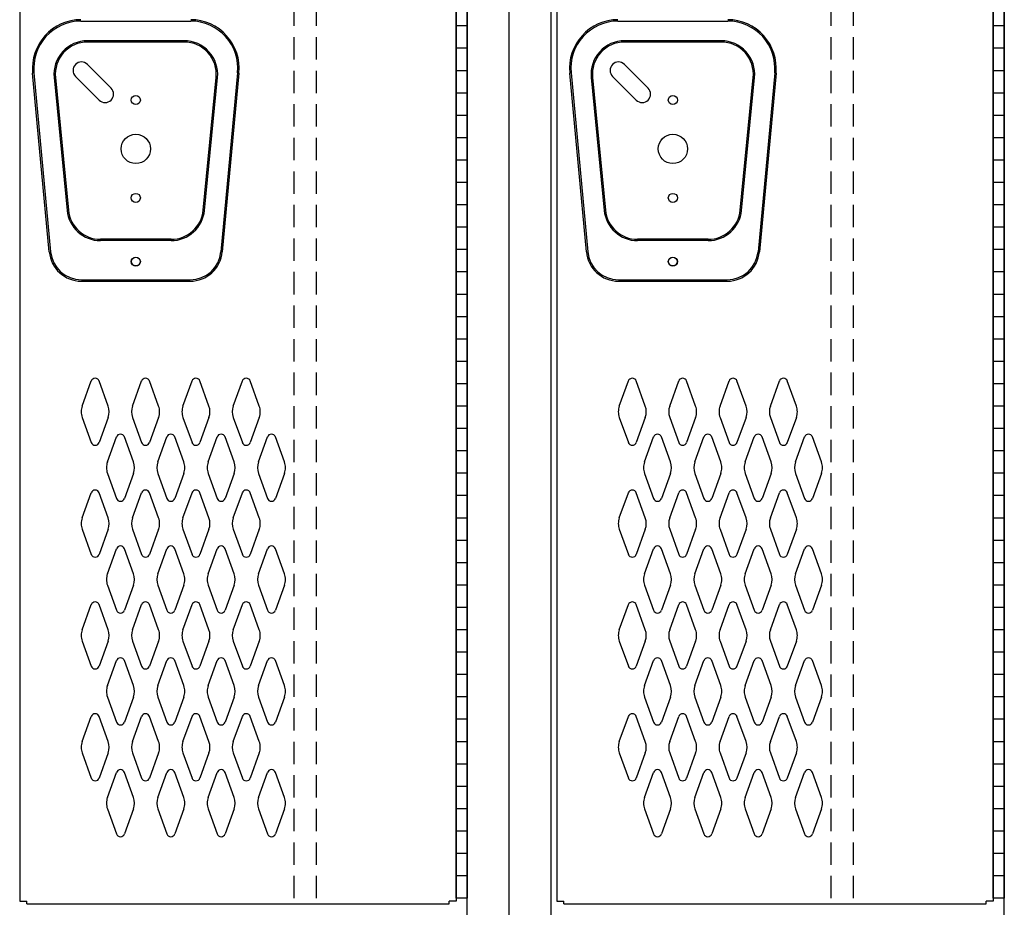
# Model space of a CAD drawing. Extents: x 0 to 196, y -2 to 123.
# Drawn here: x 68 to 90, y 54 to 74 of the extents above; entities that cross this region are included whole.
import ezdxf

# ---------------------------------------------------------------- set-up
doc = ezdxf.new("R2010")
doc.units = 0
doc.header["$MEASUREMENT"] = 0
doc.linetypes.add('DASHED', pattern=[0.75, 0.5, -0.25])
doc.layers.get('0').update_dxf_attribs({"linetype": 'CONTINUOUS'})
doc.layers.add('CK_LEVEL_1', color=7, linetype='CONTINUOUS')

msp = doc.modelspace()

# ---------------------------------------------------------------- linework, layer by layer
at = {"color": 7, "linetype": 'Continuous'}
for p, q in [((68.2558127, 88.0003003), (68.2549208, 54.3753003)), ((78.0058127, 88.0003003), (78.0049208, 54.3753003)), ((80.2558127, 88.0003003), (80.2549208, 54.3753003)), ((90.0058127, 88.0003003), (90.0049208, 54.3753003)), ((69.6200017, 74.0483203), (72.0787317, 74.0483203)), ((81.6200017, 74.0483203), (84.0787317, 74.0483203)), ((71.9284507, 73.6083003), (69.7702827, 73.6083003)), ((71.9284507, 73.5783003), (69.7702827, 73.5783003)), ((83.9284507, 73.6083003), (81.7702827, 73.6083003)), ((83.9284507, 73.5783003), (81.7702827, 73.5783003)), ((68.9169407, 68.8864143), (68.5440887, 72.8862043)), ((68.5739587, 72.8889883), (68.9468107, 68.8891983)), ((73.1247747, 72.8889883), (72.7519227, 68.8891983)), ((73.1546447, 72.8862043), (72.7817927, 68.8864143)), ((80.9169407, 68.8864143), (80.5440887, 72.8862043)), ((80.5739587, 72.8889883), (80.9468107, 68.8891983)), ((85.1247747, 72.8889883), (84.7519227, 68.8891983)), ((85.1546447, 72.8862043), (84.7817927, 68.8864143)), ((69.0238427, 72.7853103), (69.3141657, 69.8163103)), ((69.0536997, 72.7882303), (69.3440227, 69.8192303)), ((72.3547107, 69.8192303), (72.6450337, 72.7882303)), ((72.3845677, 69.8163103), (72.6748907, 72.7853103)), ((81.0238427, 72.7853103), (81.3141657, 69.8163103)), ((81.0536997, 72.7882303), (81.3440227, 69.8192303)), ((84.3547107, 69.8192303), (84.6450337, 72.7882303)), ((84.3845677, 69.8163103), (84.6748907, 72.7853103)), ((71.6381277, 69.1693003), (70.0606057, 69.1693003)), ((71.6381277, 69.1393003), (70.0606057, 69.1393003)), ((83.6381277, 69.1693003), (82.0606057, 69.1693003)), ((83.6381277, 69.1393003), (82.0606057, 69.1393003)), ((69.6338327, 68.2632413), (72.0649007, 68.2632413)), ((69.6338327, 68.2332413), (72.0649007, 68.2332413)), ((81.6338327, 68.2632413), (84.0649007, 68.2632413)), ((81.6338327, 68.2332413), (84.0649007, 68.2332413)), ((69.6529942, 65.4404143), (69.8550932, 66.0013293)), ((70.2335922, 65.4404143), (70.0314932, 66.0013293)), ((70.7779942, 65.4404143), (70.9800932, 66.0013293)), ((71.3585922, 65.4404143), (71.1564932, 66.0013293)), ((71.9029942, 65.4404143), (72.1050932, 66.0013293)), ((72.4835922, 65.4404143), (72.2814932, 66.0013293)), ((73.0279942, 65.4404143), (73.2300932, 66.0013293)), ((73.6085922, 65.4404143), (73.4064932, 66.0013293)), ((81.6529942, 65.4404143), (81.8550932, 66.0013293)), ((82.2335922, 65.4404143), (82.0314932, 66.0013293)), ((82.7779942, 65.4404143), (82.9800932, 66.0013293)), ((83.3585922, 65.4404143), (83.1564932, 66.0013293)), ((83.9029942, 65.4404143), (84.1050932, 66.0013293)), ((84.4835922, 65.4404143), (84.2814932, 66.0013293)), ((85.0279942, 65.4404143), (85.2300932, 66.0013293)), ((85.6085922, 65.4404143), (85.4064932, 66.0013293)), ((69.6529942, 65.1861863), (69.8550932, 64.6252713)), ((70.2335922, 65.1861863), (70.0314932, 64.6252713)), ((70.7779942, 65.1861863), (70.9800932, 64.6252713)), ((71.3585922, 65.1861863), (71.1564932, 64.6252713)), ((71.9029942, 65.1861863), (72.1050932, 64.6252713)), ((72.4835922, 65.1861863), (72.2814932, 64.6252713)), ((73.0279942, 65.1861863), (73.2300932, 64.6252713)), ((73.6085922, 65.1861863), (73.4064932, 64.6252713)), ((81.6529942, 65.1861863), (81.8550932, 64.6252713)), ((82.2335922, 65.1861863), (82.0314932, 64.6252713)), ((82.7779942, 65.1861863), (82.9800932, 64.6252713)), ((83.3585922, 65.1861863), (83.1564932, 64.6252713)), ((83.9029942, 65.1861863), (84.1050932, 64.6252713)), ((84.4835922, 65.1861863), (84.2814932, 64.6252713)), ((85.0279942, 65.1861863), (85.2300932, 64.6252713)), ((85.6085922, 65.1861863), (85.4064932, 64.6252713)), ((70.2149942, 64.1904143), (70.4170932, 64.7513293)), ((70.7955922, 64.1904143), (70.5934932, 64.7513293)), ((71.3399942, 64.1904143), (71.5420932, 64.7513293)), ((71.9205922, 64.1904143), (71.7184932, 64.7513293)), ((72.4649942, 64.1904143), (72.6670932, 64.7513293)), ((73.0455922, 64.1904143), (72.8434932, 64.7513293)), ((73.5899942, 64.1904143), (73.7920932, 64.7513293)), ((74.1705922, 64.1904143), (73.9684932, 64.7513293)), ((82.2149942, 64.1904143), (82.4170932, 64.7513293)), ((82.7955922, 64.1904143), (82.5934932, 64.7513293)), ((83.3399942, 64.1904143), (83.5420932, 64.7513293)), ((83.9205922, 64.1904143), (83.7184932, 64.7513293)), ((84.4649942, 64.1904143), (84.6670932, 64.7513293)), ((85.0455922, 64.1904143), (84.8434932, 64.7513293)), ((85.5899942, 64.1904143), (85.7920932, 64.7513293)), ((86.1705922, 64.1904143), (85.9684932, 64.7513293)), ((70.2149942, 63.9361863), (70.4170932, 63.3752713)), ((70.7955922, 63.9361863), (70.5934932, 63.3752713)), ((71.3399942, 63.9361863), (71.5420932, 63.3752713)), ((71.9205922, 63.9361863), (71.7184932, 63.3752713)), ((72.4649942, 63.9361863), (72.6670932, 63.3752713)), ((73.0455922, 63.9361863), (72.8434932, 63.3752713)), ((73.5899942, 63.9361863), (73.7920932, 63.3752713)), ((74.1705922, 63.9361863), (73.9684932, 63.3752713)), ((82.2149942, 63.9361863), (82.4170932, 63.3752713)), ((82.7955922, 63.9361863), (82.5934932, 63.3752713)), ((83.3399942, 63.9361863), (83.5420932, 63.3752713)), ((83.9205922, 63.9361863), (83.7184932, 63.3752713)), ((84.4649942, 63.9361863), (84.6670932, 63.3752713)), ((85.0455922, 63.9361863), (84.8434932, 63.3752713)), ((85.5899942, 63.9361863), (85.7920932, 63.3752713)), ((86.1705922, 63.9361863), (85.9684932, 63.3752713)), ((69.6529942, 62.9404143), (69.8550932, 63.5013293)), ((70.2335922, 62.9404143), (70.0314932, 63.5013293)), ((70.7779942, 62.9404143), (70.9800932, 63.5013293)), ((71.3585922, 62.9404143), (71.1564932, 63.5013293)), ((71.9029942, 62.9404143), (72.1050932, 63.5013293)), ((72.4835922, 62.9404143), (72.2814932, 63.5013293)), ((73.0279942, 62.9404143), (73.2300932, 63.5013293)), ((73.6085922, 62.9404143), (73.4064932, 63.5013293)), ((81.6529942, 62.9404143), (81.8550932, 63.5013293)), ((82.2335922, 62.9404143), (82.0314932, 63.5013293)), ((82.7779942, 62.9404143), (82.9800932, 63.5013293)), ((83.3585922, 62.9404143), (83.1564932, 63.5013293)), ((83.9029942, 62.9404143), (84.1050932, 63.5013293)), ((84.4835922, 62.9404143), (84.2814932, 63.5013293)), ((85.0279942, 62.9404143), (85.2300932, 63.5013293)), ((85.6085922, 62.9404143), (85.4064932, 63.5013293)), ((69.6529942, 62.6861863), (69.8550932, 62.1252713)), ((70.2335922, 62.6861863), (70.0314932, 62.1252713)), ((70.7779942, 62.6861863), (70.9800932, 62.1252713)), ((71.3585922, 62.6861863), (71.1564932, 62.1252713)), ((71.9029942, 62.6861863), (72.1050932, 62.1252713)), ((72.4835922, 62.6861863), (72.2814932, 62.1252713)), ((73.0279942, 62.6861863), (73.2300932, 62.1252713)), ((73.6085922, 62.6861863), (73.4064932, 62.1252713)), ((81.6529942, 62.6861863), (81.8550932, 62.1252713)), ((82.2335922, 62.6861863), (82.0314932, 62.1252713)), ((82.7779942, 62.6861863), (82.9800932, 62.1252713)), ((83.3585922, 62.6861863), (83.1564932, 62.1252713)), ((83.9029942, 62.6861863), (84.1050932, 62.1252713)), ((84.4835922, 62.6861863), (84.2814932, 62.1252713)), ((85.0279942, 62.6861863), (85.2300932, 62.1252713)), ((85.6085922, 62.6861863), (85.4064932, 62.1252713)), ((70.2149942, 61.6904143), (70.4170932, 62.2513293)), ((70.7955922, 61.6904143), (70.5934932, 62.2513293)), ((71.3399942, 61.6904143), (71.5420932, 62.2513293)), ((71.9205922, 61.6904143), (71.7184932, 62.2513293)), ((72.4649942, 61.6904143), (72.6670932, 62.2513293)), ((73.0455922, 61.6904143), (72.8434932, 62.2513293)), ((73.5899942, 61.6904143), (73.7920932, 62.2513293)), ((74.1705922, 61.6904143), (73.9684932, 62.2513293)), ((82.2149942, 61.6904143), (82.4170932, 62.2513293)), ((82.7955922, 61.6904143), (82.5934932, 62.2513293)), ((83.3399942, 61.6904143), (83.5420932, 62.2513293)), ((83.9205922, 61.6904143), (83.7184932, 62.2513293)), ((84.4649942, 61.6904143), (84.6670932, 62.2513293)), ((85.0455922, 61.6904143), (84.8434932, 62.2513293)), ((85.5899942, 61.6904143), (85.7920932, 62.2513293)), ((86.1705922, 61.6904143), (85.9684932, 62.2513293)), ((70.2149942, 61.4361863), (70.4170932, 60.8752713)), ((70.7955922, 61.4361863), (70.5934932, 60.8752713)), ((71.3399942, 61.4361863), (71.5420932, 60.8752713)), ((71.9205922, 61.4361863), (71.7184932, 60.8752713)), ((72.4649942, 61.4361863), (72.6670932, 60.8752713)), ((73.0455922, 61.4361863), (72.8434932, 60.8752713)), ((73.5899942, 61.4361863), (73.7920932, 60.8752713)), ((74.1705922, 61.4361863), (73.9684932, 60.8752713)), ((82.2149942, 61.4361863), (82.4170932, 60.8752713)), ((82.7955922, 61.4361863), (82.5934932, 60.8752713)), ((83.3399942, 61.4361863), (83.5420932, 60.8752713)), ((83.9205922, 61.4361863), (83.7184932, 60.8752713)), ((84.4649942, 61.4361863), (84.6670932, 60.8752713)), ((85.0455922, 61.4361863), (84.8434932, 60.8752713)), ((85.5899942, 61.4361863), (85.7920932, 60.8752713)), ((86.1705922, 61.4361863), (85.9684932, 60.8752713)), ((69.6529942, 60.4404143), (69.8550932, 61.0013293)), ((70.2335922, 60.4404143), (70.0314932, 61.0013293)), ((70.7779942, 60.4404143), (70.9800932, 61.0013293)), ((71.3585922, 60.4404143), (71.1564932, 61.0013293)), ((71.9029942, 60.4404143), (72.1050932, 61.0013293)), ((72.4835922, 60.4404143), (72.2814932, 61.0013293)), ((73.0279942, 60.4404143), (73.2300932, 61.0013293)), ((73.6085922, 60.4404143), (73.4064932, 61.0013293)), ((81.6529942, 60.4404143), (81.8550932, 61.0013293)), ((82.2335922, 60.4404143), (82.0314932, 61.0013293)), ((82.7779942, 60.4404143), (82.9800932, 61.0013293)), ((83.3585922, 60.4404143), (83.1564932, 61.0013293)), ((83.9029942, 60.4404143), (84.1050932, 61.0013293)), ((84.4835922, 60.4404143), (84.2814932, 61.0013293)), ((85.0279942, 60.4404143), (85.2300932, 61.0013293)), ((85.6085922, 60.4404143), (85.4064932, 61.0013293)), ((69.6529942, 60.1861863), (69.8550932, 59.6252713)), ((70.2335922, 60.1861863), (70.0314932, 59.6252713)), ((70.7779942, 60.1861863), (70.9800932, 59.6252713)), ((71.3585922, 60.1861863), (71.1564932, 59.6252713)), ((71.9029942, 60.1861863), (72.1050932, 59.6252713)), ((72.4835922, 60.1861863), (72.2814932, 59.6252713)), ((73.0279942, 60.1861863), (73.2300932, 59.6252713)), ((73.6085922, 60.1861863), (73.4064932, 59.6252713)), ((81.6529942, 60.1861863), (81.8550932, 59.6252713)), ((82.2335922, 60.1861863), (82.0314932, 59.6252713)), ((82.7779942, 60.1861863), (82.9800932, 59.6252713)), ((83.3585922, 60.1861863), (83.1564932, 59.6252713)), ((83.9029942, 60.1861863), (84.1050932, 59.6252713)), ((84.4835922, 60.1861863), (84.2814932, 59.6252713)), ((85.0279942, 60.1861863), (85.2300932, 59.6252713)), ((85.6085922, 60.1861863), (85.4064932, 59.6252713)), ((70.2149942, 59.1904143), (70.4170932, 59.7513293)), ((70.7955922, 59.1904143), (70.5934932, 59.7513293)), ((71.3399942, 59.1904143), (71.5420932, 59.7513293)), ((71.9205922, 59.1904143), (71.7184932, 59.7513293)), ((72.4649942, 59.1904143), (72.6670932, 59.7513293)), ((73.0455922, 59.1904143), (72.8434932, 59.7513293)), ((73.5899942, 59.1904143), (73.7920932, 59.7513293)), ((74.1705922, 59.1904143), (73.9684932, 59.7513293)), ((82.2149942, 59.1904143), (82.4170932, 59.7513293)), ((82.7955922, 59.1904143), (82.5934932, 59.7513293)), ((83.3399942, 59.1904143), (83.5420932, 59.7513293)), ((83.9205922, 59.1904143), (83.7184932, 59.7513293)), ((84.4649942, 59.1904143), (84.6670932, 59.7513293)), ((85.0455922, 59.1904143), (84.8434932, 59.7513293)), ((85.5899942, 59.1904143), (85.7920932, 59.7513293)), ((86.1705922, 59.1904143), (85.9684932, 59.7513293)), ((70.2149942, 58.9361863), (70.4170932, 58.3752713)), ((70.7955922, 58.9361863), (70.5934932, 58.3752713)), ((71.3399942, 58.9361863), (71.5420932, 58.3752713)), ((71.9205922, 58.9361863), (71.7184932, 58.3752713)), ((72.4649942, 58.9361863), (72.6670932, 58.3752713)), ((73.0455922, 58.9361863), (72.8434932, 58.3752713)), ((73.5899942, 58.9361863), (73.7920932, 58.3752713)), ((74.1705922, 58.9361863), (73.9684932, 58.3752713)), ((82.2149942, 58.9361863), (82.4170932, 58.3752713)), ((82.7955922, 58.9361863), (82.5934932, 58.3752713)), ((83.3399942, 58.9361863), (83.5420932, 58.3752713)), ((83.9205922, 58.9361863), (83.7184932, 58.3752713)), ((84.4649942, 58.9361863), (84.6670932, 58.3752713)), ((85.0455922, 58.9361863), (84.8434932, 58.3752713)), ((85.5899942, 58.9361863), (85.7920932, 58.3752713)), ((86.1705922, 58.9361863), (85.9684932, 58.3752713)), ((69.6529942, 57.9404143), (69.8550932, 58.5013293)), ((70.2335922, 57.9404143), (70.0314932, 58.5013293)), ((70.7779942, 57.9404143), (70.9800932, 58.5013293)), ((71.3585922, 57.9404143), (71.1564932, 58.5013293)), ((71.9029942, 57.9404143), (72.1050932, 58.5013293)), ((72.4835922, 57.9404143), (72.2814932, 58.5013293)), ((73.0279942, 57.9404143), (73.2300932, 58.5013293)), ((73.6085922, 57.9404143), (73.4064932, 58.5013293)), ((81.6529942, 57.9404143), (81.8550932, 58.5013293)), ((82.2335922, 57.9404143), (82.0314932, 58.5013293)), ((82.7779942, 57.9404143), (82.9800932, 58.5013293)), ((83.3585922, 57.9404143), (83.1564932, 58.5013293)), ((83.9029942, 57.9404143), (84.1050932, 58.5013293)), ((84.4835922, 57.9404143), (84.2814932, 58.5013293)), ((85.0279942, 57.9404143), (85.2300932, 58.5013293)), ((85.6085922, 57.9404143), (85.4064932, 58.5013293)), ((69.6529942, 57.6861863), (69.8550932, 57.1252713)), ((70.2335922, 57.6861863), (70.0314932, 57.1252713)), ((70.7779942, 57.6861863), (70.9800932, 57.1252713)), ((71.3585922, 57.6861863), (71.1564932, 57.1252713)), ((71.9029942, 57.6861863), (72.1050932, 57.1252713)), ((72.4835922, 57.6861863), (72.2814932, 57.1252713)), ((73.0279942, 57.6861863), (73.2300932, 57.1252713)), ((73.6085922, 57.6861863), (73.4064932, 57.1252713)), ((81.6529942, 57.6861863), (81.8550932, 57.1252713)), ((82.2335922, 57.6861863), (82.0314932, 57.1252713)), ((82.7779942, 57.6861863), (82.9800932, 57.1252713)), ((83.3585922, 57.6861863), (83.1564932, 57.1252713)), ((83.9029942, 57.6861863), (84.1050932, 57.1252713)), ((84.4835922, 57.6861863), (84.2814932, 57.1252713)), ((85.0279942, 57.6861863), (85.2300932, 57.1252713)), ((85.6085922, 57.6861863), (85.4064932, 57.1252713)), ((70.2149942, 56.6904143), (70.4170932, 57.2513293)), ((70.7955922, 56.6904143), (70.5934932, 57.2513293)), ((71.3399942, 56.6904143), (71.5420932, 57.2513293)), ((71.9205922, 56.6904143), (71.7184932, 57.2513293)), ((72.4649942, 56.6904143), (72.6670932, 57.2513293)), ((73.0455922, 56.6904143), (72.8434932, 57.2513293)), ((73.5899942, 56.6904143), (73.7920932, 57.2513293)), ((74.1705922, 56.6904143), (73.9684932, 57.2513293)), ((82.2149942, 56.6904143), (82.4170932, 57.2513293)), ((82.7955922, 56.6904143), (82.5934932, 57.2513293)), ((83.3399942, 56.6904143), (83.5420932, 57.2513293)), ((83.9205922, 56.6904143), (83.7184932, 57.2513293)), ((84.4649942, 56.6904143), (84.6670932, 57.2513293)), ((85.0455922, 56.6904143), (84.8434932, 57.2513293)), ((85.5899942, 56.6904143), (85.7920932, 57.2513293)), ((86.1705922, 56.6904143), (85.9684932, 57.2513293)), ((70.2149942, 56.4361863), (70.4170932, 55.8752713)), ((70.7955922, 56.4361863), (70.5934932, 55.8752713)), ((71.3399942, 56.4361863), (71.5420932, 55.8752713)), ((71.9205922, 56.4361863), (71.7184932, 55.8752713)), ((72.4649942, 56.4361863), (72.6670932, 55.8752713)), ((73.0455922, 56.4361863), (72.8434932, 55.8752713)), ((73.5899942, 56.4361863), (73.7920932, 55.8752713)), ((74.1705922, 56.4361863), (73.9684932, 55.8752713)), ((82.2149942, 56.4361863), (82.4170932, 55.8752713)), ((82.7955922, 56.4361863), (82.5934932, 55.8752713)), ((83.3399942, 56.4361863), (83.5420932, 55.8752713)), ((83.9205922, 56.4361863), (83.7184932, 55.8752713)), ((84.4649942, 56.4361863), (84.6670932, 55.8752713)), ((85.0455922, 56.4361863), (84.8434932, 55.8752713)), ((85.5899942, 56.4361863), (85.7920932, 55.8752713)), ((86.1705922, 56.4361863), (85.9684932, 55.8752713)), ((68.4107932, 54.3133003), (77.8487932, 54.3133003)), ((80.4107932, 54.3133003), (89.8487932, 54.3133003))]:
    msp.add_line(p, q, dxfattribs=at)
for centre, radius in [((70.8493667, 72.2828003), 0.1015), ((82.8493667, 72.2828003), 0.1015), ((70.8493667, 71.1888003), 0.328), ((82.8493667, 71.1888003), 0.328), ((70.8493667, 70.0948003), 0.1015), ((82.8493667, 70.0948003), 0.1015), ((70.8493667, 68.6703003), 0.098), ((82.8493667, 68.6703003), 0.098)]:
    msp.add_circle(centre, radius, dxfattribs=at)
for centre, radius, start, end in [((69.6282317, 72.9893153), 1.089036, 90.432996, 185.432996), ((69.6281467, 72.9893933), 1.058958, 90.44067, 185.44067), ((72.0705867, 72.9893933), 1.058958, 354.55933, 89.55933), ((72.0705017, 72.9893153), 1.089036, 354.567004, 89.567004), ((81.6282317, 72.9893153), 1.089036, 90.432996, 185.432996), ((81.6281467, 72.9893933), 1.058958, 90.44067, 185.44067), ((84.0705867, 72.9893933), 1.058958, 354.55933, 89.55933), ((84.0705017, 72.9893153), 1.089036, 354.567004, 89.567004), ((69.7702827, 72.8583003), 0.75, 90, 185.584897), ((69.7702827, 72.8583003), 0.72, 90, 185.584897), ((71.9284507, 72.8583003), 0.75, 354.415103, 90), ((71.9284507, 72.8583003), 0.72, 354.415103, 90), ((81.7702827, 72.8583003), 0.75, 90, 185.584897), ((81.7702827, 72.8583003), 0.72, 90, 185.584897), ((83.9284507, 72.8583003), 0.75, 354.415103, 90), ((83.9284507, 72.8583003), 0.72, 354.415103, 90), ((70.0606057, 69.8893003), 0.75, 185.584897, 270), ((70.0606057, 69.8893003), 0.72, 185.584897, 270), ((71.6381277, 69.8893003), 0.72, 270, 354.415103), ((71.6381277, 69.8893003), 0.75, 270, 354.415103), ((82.0606057, 69.8893003), 0.75, 185.584897, 270), ((82.0606057, 69.8893003), 0.72, 185.584897, 270), ((83.6381277, 69.8893003), 0.72, 270, 354.415103), ((83.6381277, 69.8893003), 0.75, 270, 354.415103), ((69.6338327, 68.9532413), 0.72, 185.325602, 270), ((69.6338327, 68.9532413), 0.69, 185.325602, 270), ((72.0649007, 68.9532413), 0.69, 270, 354.674398), ((72.0649007, 68.9532413), 0.72, 270, 354.674398), ((81.6338327, 68.9532413), 0.72, 185.325602, 270), ((81.6338327, 68.9532413), 0.69, 185.325602, 270), ((84.0649007, 68.9532413), 0.69, 270, 354.674398), ((84.0649007, 68.9532413), 0.72, 270, 354.674398), ((69.9432932, 65.9695503), 0.09375, 90, 161.947314), ((69.9432932, 65.9695503), 0.09375, 18.052686, 90), ((71.0682932, 65.9695503), 0.09375, 90, 161.947314), ((71.0682932, 65.9695503), 0.09375, 18.052686, 90), ((72.1932932, 65.9695503), 0.09375, 90, 161.947314), ((72.1932932, 65.9695503), 0.09375, 18.052686, 90), ((73.3182932, 65.9695503), 0.09375, 90, 161.947314), ((73.3182932, 65.9695503), 0.09375, 18.052686, 90), ((81.9432932, 65.9695503), 0.09375, 90, 161.947314), ((81.9432932, 65.9695503), 0.09375, 18.052686, 90), ((83.0682932, 65.9695503), 0.09375, 90, 161.947314), ((83.0682932, 65.9695503), 0.09375, 18.052686, 90), ((84.1932932, 65.9695503), 0.09375, 90, 161.947314), ((84.1932932, 65.9695503), 0.09375, 18.052686, 90), ((85.3182932, 65.9695503), 0.09375, 90, 161.947314), ((85.3182932, 65.9695503), 0.09375, 18.052686, 90), ((70.0057932, 65.3133003), 0.375, 160.18576, 180), ((69.8807932, 65.3133003), 0.375, 340.18576, 19.81424), ((71.1307932, 65.3133003), 0.375, 160.18576, 199.81424), ((71.0057932, 65.3133003), 0.375, 0, 19.81424), ((72.2557932, 65.3133003), 0.375, 160.18576, 180), ((72.1307932, 65.3133003), 0.375, 340.18576, 19.81424), ((73.3807932, 65.3133003), 0.375, 160.18576, 199.81424), ((73.2557932, 65.3133003), 0.375, 0, 19.81424), ((82.0057932, 65.3133003), 0.375, 160.18576, 180), ((81.8807932, 65.3133003), 0.375, 340.18576, 19.81424), ((83.1307932, 65.3133003), 0.375, 160.18576, 199.81424), ((83.0057932, 65.3133003), 0.375, 0, 19.81424), ((84.2557932, 65.3133003), 0.375, 160.18576, 180), ((84.1307932, 65.3133003), 0.375, 340.18576, 19.81424), ((85.3807932, 65.3133003), 0.375, 160.18576, 199.81424), ((85.2557932, 65.3133003), 0.375, 0, 19.81424), ((70.0057932, 65.3133003), 0.375, 180, 199.81424), ((71.0057932, 65.3133003), 0.375, 340.18576, 0), ((72.2557932, 65.3133003), 0.375, 180, 199.81424), ((73.2557932, 65.3133003), 0.375, 340.18576, 0), ((82.0057932, 65.3133003), 0.375, 180, 199.81424), ((83.0057932, 65.3133003), 0.375, 340.18576, 0), ((84.2557932, 65.3133003), 0.375, 180, 199.81424), ((85.2557932, 65.3133003), 0.375, 340.18576, 0), ((70.5052932, 64.7195503), 0.09375, 90, 161.947314), ((70.5052932, 64.7195503), 0.09375, 18.052686, 90), ((71.6302932, 64.7195503), 0.09375, 90, 161.947314), ((71.6302932, 64.7195503), 0.09375, 18.052686, 90), ((72.7552932, 64.7195503), 0.09375, 90, 161.947314), ((72.7552932, 64.7195503), 0.09375, 18.052686, 90), ((73.8802932, 64.7195503), 0.09375, 90, 161.947314), ((73.8802932, 64.7195503), 0.09375, 18.052686, 90), ((82.5052932, 64.7195503), 0.09375, 90, 161.947314), ((82.5052932, 64.7195503), 0.09375, 18.052686, 90), ((83.6302932, 64.7195503), 0.09375, 90, 161.947314), ((83.6302932, 64.7195503), 0.09375, 18.052686, 90), ((84.7552932, 64.7195503), 0.09375, 90, 161.947314), ((84.7552932, 64.7195503), 0.09375, 18.052686, 90), ((85.8802932, 64.7195503), 0.09375, 90, 161.947314), ((85.8802932, 64.7195503), 0.09375, 18.052686, 90), ((69.9432932, 64.6570503), 0.09375, 198.052686, 341.947314), ((71.0682932, 64.6570503), 0.09375, 198.052686, 341.947314), ((72.1932932, 64.6570503), 0.09375, 198.052686, 341.947314), ((73.3182932, 64.6570503), 0.09375, 198.052686, 341.947314), ((81.9432932, 64.6570503), 0.09375, 198.052686, 341.947314), ((83.0682932, 64.6570503), 0.09375, 198.052686, 341.947314), ((84.1932932, 64.6570503), 0.09375, 198.052686, 341.947314), ((85.3182932, 64.6570503), 0.09375, 198.052686, 341.947314), ((70.5677932, 64.0633003), 0.375, 160.18576, 180), ((70.5677932, 64.0633003), 0.375, 180, 199.81424), ((70.4427932, 64.0633003), 0.375, 340.18576, 19.81424), ((71.6927932, 64.0633003), 0.375, 160.18576, 199.81424), ((71.5677932, 64.0633003), 0.375, 0, 19.81424), ((71.5677932, 64.0633003), 0.375, 340.18576, 0), ((72.8177932, 64.0633003), 0.375, 160.18576, 180), ((72.8177932, 64.0633003), 0.375, 180, 199.81424), ((72.6927932, 64.0633003), 0.375, 340.18576, 19.81424), ((73.9427932, 64.0633003), 0.375, 160.18576, 199.81424), ((73.8177932, 64.0633003), 0.375, 0, 19.81424), ((73.8177932, 64.0633003), 0.375, 340.18576, 0), ((82.5677932, 64.0633003), 0.375, 160.18576, 180), ((82.5677932, 64.0633003), 0.375, 180, 199.81424), ((82.4427932, 64.0633003), 0.375, 340.18576, 19.81424), ((83.6927932, 64.0633003), 0.375, 160.18576, 199.81424), ((83.5677932, 64.0633003), 0.375, 0, 19.81424), ((83.5677932, 64.0633003), 0.375, 340.18576, 0), ((84.8177932, 64.0633003), 0.375, 160.18576, 180), ((84.8177932, 64.0633003), 0.375, 180, 199.81424), ((84.6927932, 64.0633003), 0.375, 340.18576, 19.81424), ((85.9427932, 64.0633003), 0.375, 160.18576, 199.81424), ((85.8177932, 64.0633003), 0.375, 0, 19.81424), ((85.8177932, 64.0633003), 0.375, 340.18576, 0), ((69.9432932, 63.4695503), 0.09375, 18.052686, 161.947314), ((70.5052932, 63.4070503), 0.09375, 198.052686, 341.947314), ((71.0682932, 63.4695503), 0.09375, 18.052686, 161.947314), ((71.6302932, 63.4070503), 0.09375, 198.052686, 341.947314), ((72.1932932, 63.4695503), 0.09375, 18.052686, 161.947314), ((72.7552932, 63.4070503), 0.09375, 198.052686, 341.947314), ((73.3182932, 63.4695503), 0.09375, 18.052686, 161.947314), ((73.8802932, 63.4070503), 0.09375, 198.052686, 341.947314), ((81.9432932, 63.4695503), 0.09375, 18.052686, 161.947314), ((82.5052932, 63.4070503), 0.09375, 198.052686, 341.947314), ((83.0682932, 63.4695503), 0.09375, 18.052686, 161.947314), ((83.6302932, 63.4070503), 0.09375, 198.052686, 341.947314), ((84.1932932, 63.4695503), 0.09375, 18.052686, 161.947314), ((84.7552932, 63.4070503), 0.09375, 198.052686, 341.947314), ((85.3182932, 63.4695503), 0.09375, 18.052686, 161.947314), ((85.8802932, 63.4070503), 0.09375, 198.052686, 341.947314), ((70.0057932, 62.8133003), 0.375, 160.18576, 180), ((69.8807932, 62.8133003), 0.375, 340.18576, 19.81424), ((71.1307932, 62.8133003), 0.375, 160.18576, 199.81424), ((71.0057932, 62.8133003), 0.375, 0, 19.81424), ((72.2557932, 62.8133003), 0.375, 160.18576, 180), ((72.1307932, 62.8133003), 0.375, 340.18576, 19.81424), ((73.3807932, 62.8133003), 0.375, 160.18576, 199.81424), ((73.2557932, 62.8133003), 0.375, 0, 19.81424), ((82.0057932, 62.8133003), 0.375, 160.18576, 180), ((81.8807932, 62.8133003), 0.375, 340.18576, 19.81424), ((83.1307932, 62.8133003), 0.375, 160.18576, 199.81424), ((83.0057932, 62.8133003), 0.375, 0, 19.81424), ((84.2557932, 62.8133003), 0.375, 160.18576, 180), ((84.1307932, 62.8133003), 0.375, 340.18576, 19.81424), ((85.3807932, 62.8133003), 0.375, 160.18576, 199.81424), ((85.2557932, 62.8133003), 0.375, 0, 19.81424), ((70.0057932, 62.8133003), 0.375, 180, 199.81424), ((71.0057932, 62.8133003), 0.375, 340.18576, 0), ((72.2557932, 62.8133003), 0.375, 180, 199.81424), ((73.2557932, 62.8133003), 0.375, 340.18576, 0), ((82.0057932, 62.8133003), 0.375, 180, 199.81424), ((83.0057932, 62.8133003), 0.375, 340.18576, 0), ((84.2557932, 62.8133003), 0.375, 180, 199.81424), ((85.2557932, 62.8133003), 0.375, 340.18576, 0), ((70.5052932, 62.2195503), 0.09375, 18.052686, 161.947314), ((71.6302932, 62.2195503), 0.09375, 18.052686, 161.947314), ((72.7552932, 62.2195503), 0.09375, 18.052686, 161.947314), ((73.8802932, 62.2195503), 0.09375, 18.052686, 161.947314), ((82.5052932, 62.2195503), 0.09375, 18.052686, 161.947314), ((83.6302932, 62.2195503), 0.09375, 18.052686, 161.947314), ((84.7552932, 62.2195503), 0.09375, 18.052686, 161.947314), ((85.8802932, 62.2195503), 0.09375, 18.052686, 161.947314), ((69.9432932, 62.1570503), 0.09375, 198.052686, 270), ((69.9432932, 62.1570503), 0.09375, 270, 341.947314), ((71.0682932, 62.1570503), 0.09375, 198.052686, 270), ((71.0682932, 62.1570503), 0.09375, 270, 341.947314), ((72.1932932, 62.1570503), 0.09375, 198.052686, 270), ((72.1932932, 62.1570503), 0.09375, 270, 341.947314), ((73.3182932, 62.1570503), 0.09375, 198.052686, 270), ((73.3182932, 62.1570503), 0.09375, 270, 341.947314), ((81.9432932, 62.1570503), 0.09375, 198.052686, 270), ((81.9432932, 62.1570503), 0.09375, 270, 341.947314), ((83.0682932, 62.1570503), 0.09375, 198.052686, 270), ((83.0682932, 62.1570503), 0.09375, 270, 341.947314), ((84.1932932, 62.1570503), 0.09375, 198.052686, 270), ((84.1932932, 62.1570503), 0.09375, 270, 341.947314), ((85.3182932, 62.1570503), 0.09375, 198.052686, 270), ((85.3182932, 62.1570503), 0.09375, 270, 341.947314), ((70.5677932, 61.5633003), 0.375, 160.18576, 180), ((70.4427932, 61.5633003), 0.375, 340.18576, 19.81424), ((71.6927932, 61.5633003), 0.375, 160.18576, 199.81424), ((71.5677932, 61.5633003), 0.375, 0, 19.81424), ((72.8177932, 61.5633003), 0.375, 160.18576, 180), ((72.6927932, 61.5633003), 0.375, 340.18576, 19.81424), ((73.9427932, 61.5633003), 0.375, 160.18576, 199.81424), ((73.8177932, 61.5633003), 0.375, 0, 19.81424), ((82.5677932, 61.5633003), 0.375, 160.18576, 180), ((82.4427932, 61.5633003), 0.375, 340.18576, 19.81424), ((83.6927932, 61.5633003), 0.375, 160.18576, 199.81424), ((83.5677932, 61.5633003), 0.375, 0, 19.81424), ((84.8177932, 61.5633003), 0.375, 160.18576, 180), ((84.6927932, 61.5633003), 0.375, 340.18576, 19.81424), ((85.9427932, 61.5633003), 0.375, 160.18576, 199.81424), ((85.8177932, 61.5633003), 0.375, 0, 19.81424), ((70.5677932, 61.5633003), 0.375, 180, 199.81424), ((71.5677932, 61.5633003), 0.375, 340.18576, 0), ((72.8177932, 61.5633003), 0.375, 180, 199.81424), ((73.8177932, 61.5633003), 0.375, 340.18576, 0), ((82.5677932, 61.5633003), 0.375, 180, 199.81424), ((83.5677932, 61.5633003), 0.375, 340.18576, 0), ((84.8177932, 61.5633003), 0.375, 180, 199.81424), ((85.8177932, 61.5633003), 0.375, 340.18576, 0), ((69.9432932, 60.9695503), 0.09375, 90, 161.947314), ((69.9432932, 60.9695503), 0.09375, 18.052686, 90), ((71.0682932, 60.9695503), 0.09375, 90, 161.947314), ((71.0682932, 60.9695503), 0.09375, 18.052686, 90), ((72.1932932, 60.9695503), 0.09375, 90, 161.947314), ((72.1932932, 60.9695503), 0.09375, 18.052686, 90), ((73.3182932, 60.9695503), 0.09375, 90, 161.947314), ((73.3182932, 60.9695503), 0.09375, 18.052686, 90), ((81.9432932, 60.9695503), 0.09375, 90, 161.947314), ((81.9432932, 60.9695503), 0.09375, 18.052686, 90), ((83.0682932, 60.9695503), 0.09375, 90, 161.947314), ((83.0682932, 60.9695503), 0.09375, 18.052686, 90), ((84.1932932, 60.9695503), 0.09375, 90, 161.947314), ((84.1932932, 60.9695503), 0.09375, 18.052686, 90), ((85.3182932, 60.9695503), 0.09375, 90, 161.947314), ((85.3182932, 60.9695503), 0.09375, 18.052686, 90), ((70.5052932, 60.9070503), 0.09375, 198.052686, 270), ((70.5052932, 60.9070503), 0.09375, 270, 341.947314), ((71.6302932, 60.9070503), 0.09375, 198.052686, 270), ((71.6302932, 60.9070503), 0.09375, 270, 341.947314), ((72.7552932, 60.9070503), 0.09375, 198.052686, 270), ((72.7552932, 60.9070503), 0.09375, 270, 341.947314), ((73.8802932, 60.9070503), 0.09375, 198.052686, 270), ((73.8802932, 60.9070503), 0.09375, 270, 341.947314), ((82.5052932, 60.9070503), 0.09375, 198.052686, 270), ((82.5052932, 60.9070503), 0.09375, 270, 341.947314), ((83.6302932, 60.9070503), 0.09375, 198.052686, 270), ((83.6302932, 60.9070503), 0.09375, 270, 341.947314), ((84.7552932, 60.9070503), 0.09375, 198.052686, 270), ((84.7552932, 60.9070503), 0.09375, 270, 341.947314), ((85.8802932, 60.9070503), 0.09375, 198.052686, 270), ((85.8802932, 60.9070503), 0.09375, 270, 341.947314), ((70.0057932, 60.3133003), 0.375, 160.18576, 180), ((70.0057932, 60.3133003), 0.375, 180, 199.81424), ((69.8807932, 60.3133003), 0.375, 340.18576, 19.81424), ((71.1307932, 60.3133003), 0.375, 160.18576, 199.81424), ((71.0057932, 60.3133003), 0.375, 0, 19.81424), ((71.0057932, 60.3133003), 0.375, 340.18576, 0), ((72.2557932, 60.3133003), 0.375, 160.18576, 180), ((72.2557932, 60.3133003), 0.375, 180, 199.81424), ((72.1307932, 60.3133003), 0.375, 340.18576, 19.81424), ((73.3807932, 60.3133003), 0.375, 160.18576, 199.81424), ((73.2557932, 60.3133003), 0.375, 0, 19.81424), ((73.2557932, 60.3133003), 0.375, 340.18576, 0), ((82.0057932, 60.3133003), 0.375, 160.18576, 180), ((82.0057932, 60.3133003), 0.375, 180, 199.81424), ((81.8807932, 60.3133003), 0.375, 340.18576, 19.81424), ((83.1307932, 60.3133003), 0.375, 160.18576, 199.81424), ((83.0057932, 60.3133003), 0.375, 0, 19.81424), ((83.0057932, 60.3133003), 0.375, 340.18576, 0), ((84.2557932, 60.3133003), 0.375, 160.18576, 180), ((84.2557932, 60.3133003), 0.375, 180, 199.81424), ((84.1307932, 60.3133003), 0.375, 340.18576, 19.81424), ((85.3807932, 60.3133003), 0.375, 160.18576, 199.81424), ((85.2557932, 60.3133003), 0.375, 0, 19.81424), ((85.2557932, 60.3133003), 0.375, 340.18576, 0), ((69.9432932, 59.6570503), 0.09375, 198.052686, 341.947314), ((70.5052932, 59.7195503), 0.09375, 90, 161.947314), ((70.5052932, 59.7195503), 0.09375, 18.052686, 90), ((71.0682932, 59.6570503), 0.09375, 198.052686, 341.947314), ((71.6302932, 59.7195503), 0.09375, 90, 161.947314), ((71.6302932, 59.7195503), 0.09375, 18.052686, 90), ((72.1932932, 59.6570503), 0.09375, 198.052686, 341.947314), ((72.7552932, 59.7195503), 0.09375, 90, 161.947314), ((72.7552932, 59.7195503), 0.09375, 18.052686, 90), ((73.3182932, 59.6570503), 0.09375, 198.052686, 341.947314), ((73.8802932, 59.7195503), 0.09375, 90, 161.947314), ((73.8802932, 59.7195503), 0.09375, 18.052686, 90), ((81.9432932, 59.6570503), 0.09375, 198.052686, 341.947314), ((82.5052932, 59.7195503), 0.09375, 90, 161.947314), ((82.5052932, 59.7195503), 0.09375, 18.052686, 90), ((83.0682932, 59.6570503), 0.09375, 198.052686, 341.947314), ((83.6302932, 59.7195503), 0.09375, 90, 161.947314), ((83.6302932, 59.7195503), 0.09375, 18.052686, 90), ((84.1932932, 59.6570503), 0.09375, 198.052686, 341.947314), ((84.7552932, 59.7195503), 0.09375, 90, 161.947314), ((84.7552932, 59.7195503), 0.09375, 18.052686, 90), ((85.3182932, 59.6570503), 0.09375, 198.052686, 341.947314), ((85.8802932, 59.7195503), 0.09375, 90, 161.947314), ((85.8802932, 59.7195503), 0.09375, 18.052686, 90), ((70.5677932, 59.0633003), 0.375, 160.18576, 180), ((70.4427932, 59.0633003), 0.375, 340.18576, 19.81424), ((71.6927932, 59.0633003), 0.375, 160.18576, 199.81424), ((71.5677932, 59.0633003), 0.375, 0, 19.81424), ((72.8177932, 59.0633003), 0.375, 160.18576, 180), ((72.6927932, 59.0633003), 0.375, 340.18576, 19.81424), ((73.9427932, 59.0633003), 0.375, 160.18576, 199.81424), ((73.8177932, 59.0633003), 0.375, 0, 19.81424), ((82.5677932, 59.0633003), 0.375, 160.18576, 180), ((82.4427932, 59.0633003), 0.375, 340.18576, 19.81424), ((83.6927932, 59.0633003), 0.375, 160.18576, 199.81424), ((83.5677932, 59.0633003), 0.375, 0, 19.81424), ((84.8177932, 59.0633003), 0.375, 160.18576, 180), ((84.6927932, 59.0633003), 0.375, 340.18576, 19.81424), ((85.9427932, 59.0633003), 0.375, 160.18576, 199.81424), ((85.8177932, 59.0633003), 0.375, 0, 19.81424), ((70.5677932, 59.0633003), 0.375, 180, 199.81424), ((71.5677932, 59.0633003), 0.375, 340.18576, 0), ((72.8177932, 59.0633003), 0.375, 180, 199.81424), ((73.8177932, 59.0633003), 0.375, 340.18576, 0), ((82.5677932, 59.0633003), 0.375, 180, 199.81424), ((83.5677932, 59.0633003), 0.375, 340.18576, 0), ((84.8177932, 59.0633003), 0.375, 180, 199.81424), ((85.8177932, 59.0633003), 0.375, 340.18576, 0), ((69.9432932, 58.4695503), 0.09375, 18.052686, 161.947314), ((71.0682932, 58.4695503), 0.09375, 18.052686, 161.947314), ((72.1932932, 58.4695503), 0.09375, 18.052686, 161.947314), ((73.3182932, 58.4695503), 0.09375, 18.052686, 161.947314), ((81.9432932, 58.4695503), 0.09375, 18.052686, 161.947314), ((83.0682932, 58.4695503), 0.09375, 18.052686, 161.947314), ((84.1932932, 58.4695503), 0.09375, 18.052686, 161.947314), ((85.3182932, 58.4695503), 0.09375, 18.052686, 161.947314), ((70.5052932, 58.4070503), 0.09375, 198.052686, 341.947314), ((71.6302932, 58.4070503), 0.09375, 198.052686, 341.947314), ((72.7552932, 58.4070503), 0.09375, 198.052686, 341.947314), ((73.8802932, 58.4070503), 0.09375, 198.052686, 341.947314), ((82.5052932, 58.4070503), 0.09375, 198.052686, 341.947314), ((83.6302932, 58.4070503), 0.09375, 198.052686, 341.947314), ((84.7552932, 58.4070503), 0.09375, 198.052686, 341.947314), ((85.8802932, 58.4070503), 0.09375, 198.052686, 341.947314), ((70.0057932, 57.8133003), 0.375, 160.18576, 180), ((69.8807932, 57.8133003), 0.375, 340.18576, 19.81424), ((71.1307932, 57.8133003), 0.375, 160.18576, 199.81424), ((71.0057932, 57.8133003), 0.375, 0, 19.81424), ((72.2557932, 57.8133003), 0.375, 160.18576, 180), ((72.1307932, 57.8133003), 0.375, 340.18576, 19.81424), ((73.3807932, 57.8133003), 0.375, 160.18576, 199.81424), ((73.2557932, 57.8133003), 0.375, 0, 19.81424), ((82.0057932, 57.8133003), 0.375, 160.18576, 180), ((81.8807932, 57.8133003), 0.375, 340.18576, 19.81424), ((83.1307932, 57.8133003), 0.375, 160.18576, 199.81424), ((83.0057932, 57.8133003), 0.375, 0, 19.81424), ((84.2557932, 57.8133003), 0.375, 160.18576, 180), ((84.1307932, 57.8133003), 0.375, 340.18576, 19.81424), ((85.3807932, 57.8133003), 0.375, 160.18576, 199.81424), ((85.2557932, 57.8133003), 0.375, 0, 19.81424), ((70.0057932, 57.8133003), 0.375, 180, 199.81424), ((71.0057932, 57.8133003), 0.375, 340.18576, 0), ((72.2557932, 57.8133003), 0.375, 180, 199.81424), ((73.2557932, 57.8133003), 0.375, 340.18576, 0), ((82.0057932, 57.8133003), 0.375, 180, 199.81424), ((83.0057932, 57.8133003), 0.375, 340.18576, 0), ((84.2557932, 57.8133003), 0.375, 180, 199.81424), ((85.2557932, 57.8133003), 0.375, 340.18576, 0), ((70.5052932, 57.2195503), 0.09375, 18.052686, 161.947314), ((71.6302932, 57.2195503), 0.09375, 18.052686, 161.947314), ((72.7552932, 57.2195503), 0.09375, 18.052686, 161.947314), ((73.8802932, 57.2195503), 0.09375, 18.052686, 161.947314), ((82.5052932, 57.2195503), 0.09375, 18.052686, 161.947314), ((83.6302932, 57.2195503), 0.09375, 18.052686, 161.947314), ((84.7552932, 57.2195503), 0.09375, 18.052686, 161.947314), ((85.8802932, 57.2195503), 0.09375, 18.052686, 161.947314), ((69.9432932, 57.1570503), 0.09375, 198.052686, 270), ((69.9432932, 57.1570503), 0.09375, 270, 341.947314), ((71.0682932, 57.1570503), 0.09375, 198.052686, 270), ((71.0682932, 57.1570503), 0.09375, 270, 341.947314), ((72.1932932, 57.1570503), 0.09375, 198.052686, 270), ((72.1932932, 57.1570503), 0.09375, 270, 341.947314), ((73.3182932, 57.1570503), 0.09375, 198.052686, 270), ((73.3182932, 57.1570503), 0.09375, 270, 341.947314), ((81.9432932, 57.1570503), 0.09375, 198.052686, 270), ((81.9432932, 57.1570503), 0.09375, 270, 341.947314), ((83.0682932, 57.1570503), 0.09375, 198.052686, 270), ((83.0682932, 57.1570503), 0.09375, 270, 341.947314), ((84.1932932, 57.1570503), 0.09375, 198.052686, 270), ((84.1932932, 57.1570503), 0.09375, 270, 341.947314), ((85.3182932, 57.1570503), 0.09375, 198.052686, 270), ((85.3182932, 57.1570503), 0.09375, 270, 341.947314), ((70.5677932, 56.5633003), 0.375, 160.18576, 180), ((70.5677932, 56.5633003), 0.375, 180, 199.81424), ((70.4427932, 56.5633003), 0.375, 340.18576, 19.81424), ((71.6927932, 56.5633003), 0.375, 160.18576, 199.81424), ((71.5677932, 56.5633003), 0.375, 0, 19.81424), ((71.5677932, 56.5633003), 0.375, 340.18576, 0), ((72.8177932, 56.5633003), 0.375, 160.18576, 180), ((72.8177932, 56.5633003), 0.375, 180, 199.81424), ((72.6927932, 56.5633003), 0.375, 340.18576, 19.81424), ((73.9427932, 56.5633003), 0.375, 160.18576, 199.81424), ((73.8177932, 56.5633003), 0.375, 0, 19.81424), ((73.8177932, 56.5633003), 0.375, 340.18576, 0), ((82.5677932, 56.5633003), 0.375, 160.18576, 180), ((82.5677932, 56.5633003), 0.375, 180, 199.81424), ((82.4427932, 56.5633003), 0.375, 340.18576, 19.81424), ((83.6927932, 56.5633003), 0.375, 160.18576, 199.81424), ((83.5677932, 56.5633003), 0.375, 0, 19.81424), ((83.5677932, 56.5633003), 0.375, 340.18576, 0), ((84.8177932, 56.5633003), 0.375, 160.18576, 180), ((84.8177932, 56.5633003), 0.375, 180, 199.81424), ((84.6927932, 56.5633003), 0.375, 340.18576, 19.81424), ((85.9427932, 56.5633003), 0.375, 160.18576, 199.81424), ((85.8177932, 56.5633003), 0.375, 0, 19.81424), ((85.8177932, 56.5633003), 0.375, 340.18576, 0), ((70.5052932, 55.9070503), 0.09375, 198.052686, 270), ((70.5052932, 55.9070503), 0.09375, 270, 341.947314), ((71.6302932, 55.9070503), 0.09375, 198.052686, 270), ((71.6302932, 55.9070503), 0.09375, 270, 341.947314), ((72.7552932, 55.9070503), 0.09375, 198.052686, 270), ((72.7552932, 55.9070503), 0.09375, 270, 341.947314), ((73.8802932, 55.9070503), 0.09375, 198.052686, 270), ((73.8802932, 55.9070503), 0.09375, 270, 341.947314), ((82.5052932, 55.9070503), 0.09375, 198.052686, 270), ((82.5052932, 55.9070503), 0.09375, 270, 341.947314), ((83.6302932, 55.9070503), 0.09375, 198.052686, 270), ((83.6302932, 55.9070503), 0.09375, 270, 341.947314), ((84.7552932, 55.9070503), 0.09375, 198.052686, 270), ((84.7552932, 55.9070503), 0.09375, 270, 341.947314), ((85.8802932, 55.9070503), 0.09375, 198.052686, 270), ((85.8802932, 55.9070503), 0.09375, 270, 341.947314)]:
    msp.add_arc(centre, radius, start, end, dxfattribs=at)
at = {"layer": 'CK_LEVEL_1', "color": 7, "linetype": 'Continuous'}
for p, q in [((78.2549225, 19.1883003), (78.2549225, 88.1883003)), ((79.1919225, 19.1883003), (79.1919225, 88.1883003)), ((79.1919225, 19.1883003), (79.1919225, 88.1883003)), ((80.1289225, 19.1883003), (80.1289225, 88.1883003)), ((90.2549225, 19.1883003), (90.2549225, 88.1883003)), ((78.0049225, 87.9383003), (78.0049225, 54.4383003)), ((78.2549225, 87.9383003), (78.2549225, 54.4383003)), ((90.0049225, 87.9383003), (90.0049225, 54.4383003)), ((90.2549225, 87.9383003), (90.2549225, 54.4383003)), ((78.0049225, 54.4383003), (78.0049225, 76.4383003)), ((78.2549225, 76.4178003), (78.2549225, 54.4588003)), ((90.0049225, 54.4383003), (90.0049225, 76.4383003)), ((90.2549225, 76.4178003), (90.2549225, 54.4588003)), ((78.2549225, 73.9383003), (78.0049225, 73.9383003)), ((90.2549225, 73.9383003), (90.0049225, 73.9383003)), ((78.2549225, 73.4383003), (78.0049225, 73.4383003)), ((90.2549225, 73.4383003), (90.0049225, 73.4383003)), ((69.7672973, 73.0775514), (70.2969202, 72.5479285)), ((81.7672973, 73.0775514), (82.2969202, 72.5479285)), ((78.2549225, 72.9383003), (78.0049225, 72.9383003)), ((90.2549225, 72.9383003), (90.0049225, 72.9383003)), ((69.5014251, 72.8116793), (70.0310481, 72.2820563)), ((81.5014251, 72.8116793), (82.0310481, 72.2820563)), ((78.2549225, 72.4383003), (78.0049225, 72.4383003)), ((90.2549225, 72.4383003), (90.0049225, 72.4383003)), ((78.2549225, 71.9383003), (78.0049225, 71.9383003)), ((90.2549225, 71.9383003), (90.0049225, 71.9383003)), ((78.2549225, 71.4383003), (78.0049225, 71.4383003)), ((90.2549225, 71.4383003), (90.0049225, 71.4383003)), ((78.2549225, 70.9383003), (78.0049225, 70.9383003)), ((90.2549225, 70.9383003), (90.0049225, 70.9383003)), ((78.2549225, 70.4383003), (78.0049225, 70.4383003)), ((90.2549225, 70.4383003), (90.0049225, 70.4383003)), ((78.2549225, 69.9383003), (78.0049225, 69.9383003)), ((90.2549225, 69.9383003), (90.0049225, 69.9383003)), ((78.2549225, 69.4383003), (78.0049225, 69.4383003)), ((90.2549225, 69.4383003), (90.0049225, 69.4383003)), ((78.2549225, 68.9383003), (78.0049225, 68.9383003)), ((90.2549225, 68.9383003), (90.0049225, 68.9383003)), ((78.2549225, 68.4383003), (78.0049225, 68.4383003)), ((90.2549225, 68.4383003), (90.0049225, 68.4383003)), ((78.2549225, 67.9383003), (78.0049225, 67.9383003)), ((90.2549225, 67.9383003), (90.0049225, 67.9383003)), ((78.2549225, 67.4383003), (78.0049225, 67.4383003)), ((90.2549225, 67.4383003), (90.0049225, 67.4383003)), ((78.2549225, 66.9383003), (78.0049225, 66.9383003)), ((90.2549225, 66.9383003), (90.0049225, 66.9383003)), ((78.2549225, 66.4383003), (78.0049225, 66.4383003)), ((90.2549225, 66.4383003), (90.0049225, 66.4383003)), ((78.2549225, 65.9383003), (78.0049225, 65.9383003)), ((90.2549225, 65.9383003), (90.0049225, 65.9383003)), ((78.2549225, 65.4383003), (78.0049225, 65.4383003)), ((90.2549225, 65.4383003), (90.0049225, 65.4383003)), ((78.2549225, 64.9383003), (78.0049225, 64.9383003)), ((90.2549225, 64.9383003), (90.0049225, 64.9383003)), ((78.2549225, 64.4383003), (78.0049225, 64.4383003)), ((90.2549225, 64.4383003), (90.0049225, 64.4383003)), ((78.2549225, 63.9383003), (78.0049225, 63.9383003)), ((90.2549225, 63.9383003), (90.0049225, 63.9383003)), ((78.2549225, 63.4383003), (78.0049225, 63.4383003)), ((90.2549225, 63.4383003), (90.0049225, 63.4383003)), ((78.2549225, 62.9383003), (78.0049225, 62.9383003)), ((90.2549225, 62.9383003), (90.0049225, 62.9383003)), ((78.2549225, 62.4383003), (78.0049225, 62.4383003)), ((90.2549225, 62.4383003), (90.0049225, 62.4383003)), ((78.2549225, 61.9383003), (78.0049225, 61.9383003)), ((90.2549225, 61.9383003), (90.0049225, 61.9383003)), ((78.2549225, 61.4383003), (78.0049225, 61.4383003)), ((90.2549225, 61.4383003), (90.0049225, 61.4383003)), ((78.2549225, 60.9383003), (78.0049225, 60.9383003)), ((90.2549225, 60.9383003), (90.0049225, 60.9383003)), ((78.2549225, 60.4383003), (78.0049225, 60.4383003)), ((90.2549225, 60.4383003), (90.0049225, 60.4383003)), ((78.2549225, 59.9383003), (78.0049225, 59.9383003)), ((90.2549225, 59.9383003), (90.0049225, 59.9383003)), ((78.2549225, 59.4383003), (78.0049225, 59.4383003)), ((90.2549225, 59.4383003), (90.0049225, 59.4383003)), ((78.2549225, 58.9383003), (78.0049225, 58.9383003)), ((90.2549225, 58.9383003), (90.0049225, 58.9383003)), ((78.2549225, 58.4383003), (78.0049225, 58.4383003)), ((90.2549225, 58.4383003), (90.0049225, 58.4383003)), ((78.2549225, 57.9383003), (78.0049225, 57.9383003)), ((90.2549225, 57.9383003), (90.0049225, 57.9383003)), ((78.2549225, 57.4383003), (78.0049225, 57.4383003)), ((90.2549225, 57.4383003), (90.0049225, 57.4383003)), ((78.2549225, 56.9383003), (78.0049225, 56.9383003)), ((90.2549225, 56.9383003), (90.0049225, 56.9383003)), ((78.2549225, 56.4383003), (78.0049225, 56.4383003)), ((90.2549225, 56.4383003), (90.0049225, 56.4383003)), ((78.2549225, 55.9383003), (78.0049225, 55.9383003)), ((90.2549225, 55.9383003), (90.0049225, 55.9383003)), ((78.2549225, 55.4383003), (78.0049225, 55.4383003)), ((90.2549225, 55.4383003), (90.0049225, 55.4383003)), ((78.2549225, 54.9383003), (78.0049225, 54.9383003)), ((90.2549225, 54.9383003), (90.0049225, 54.9383003)), ((68.2549208, 54.3753003), (68.4107932, 54.3753003)), ((68.4107932, 54.3133003), (68.4107932, 54.3753003)), ((77.8487932, 54.3133003), (77.8487932, 54.3753003)), ((78.0049208, 54.3753003), (77.8487932, 54.3753003)), ((78.2549225, 54.4383003), (78.0049225, 54.4383003)), ((80.2549208, 54.3753003), (80.4107932, 54.3753003)), ((80.4107932, 54.3133003), (80.4107932, 54.3753003)), ((89.8487932, 54.3133003), (89.8487932, 54.3753003)), ((90.0049208, 54.3753003), (89.8487932, 54.3753003)), ((90.2549225, 54.4383003), (90.0049225, 54.4383003))]:
    msp.add_line(p, q, dxfattribs=at)
at = {"layer": 'CK_LEVEL_1', "color": 7, "linetype": 'DASHED'}
for p, q in [((74.3803667, 87.9378003), (74.3803667, 54.4378003)), ((74.8803667, 87.9378003), (74.8803667, 54.4378003)), ((86.3803667, 87.9378003), (86.3803667, 54.4378003)), ((86.8803667, 87.9378003), (86.8803667, 54.4378003))]:
    msp.add_line(p, q, dxfattribs=at)
at = {"layer": 'CK_LEVEL_1', "color": 7, "linetype": 'Continuous'}
for centre in [(70.8493667, 68.6703003), (82.8493667, 68.6703003)]:
    msp.add_circle(centre, 0.1015, dxfattribs=at)
for centre, start, end in [((69.6343612, 72.9446154), 45, 225), ((81.6343612, 72.9446154), 45, 225), ((70.1639842, 72.4149924), 225, 45), ((82.1639842, 72.4149924), 225, 45)]:
    msp.add_arc(centre, 0.188, start, end, dxfattribs=at)

doc.saveas('drawing.dxf')
